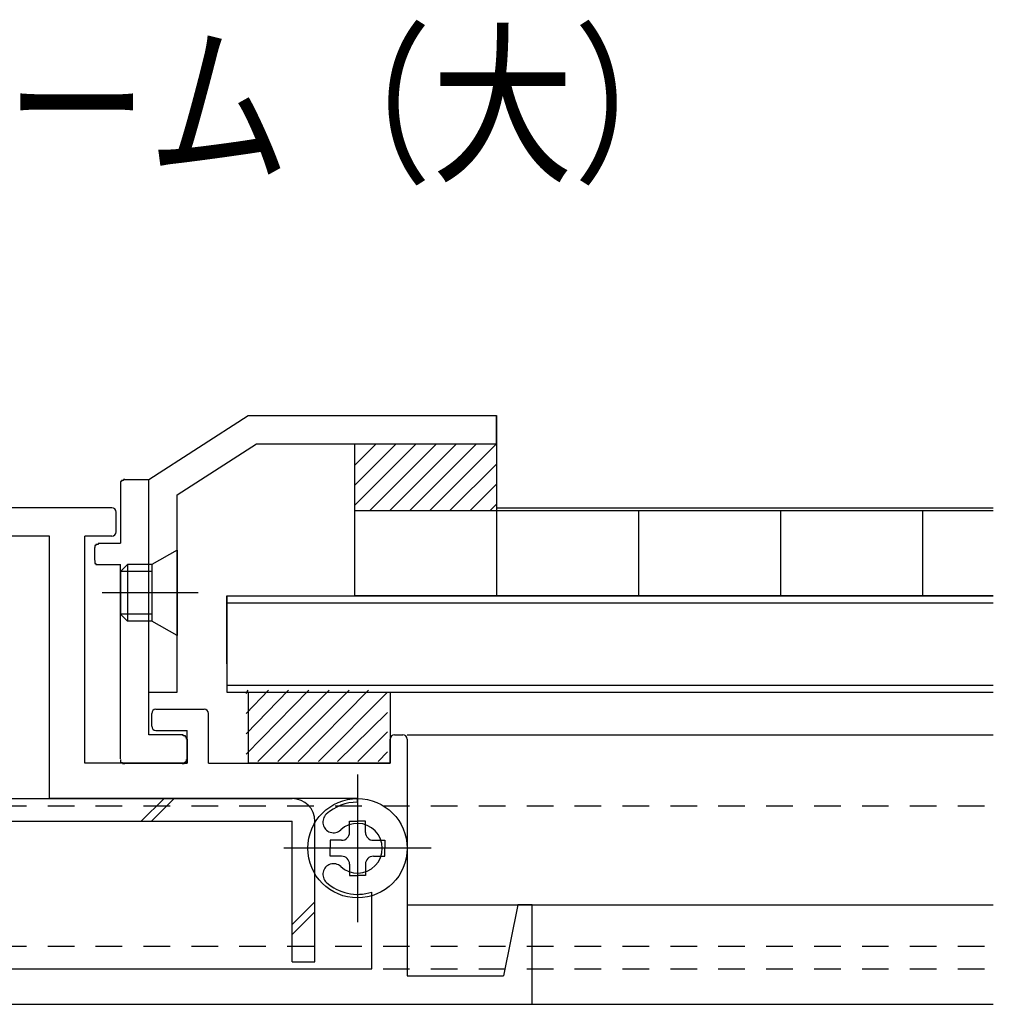
# Model space of a CAD drawing. Extents: x -210 to 210, y -148 to 148.
# Drawn here: x -4 to 19, y -100 to -77 of the extents above; entities that cross this region are included whole.
import ezdxf
from ezdxf.enums import TextEntityAlignment as Align

# ---------------------------------------------------------------- set-up
doc = ezdxf.new("R2010")
doc.units = 0
doc.header["$LTSCALE"] = 10
doc.linetypes.add('DASHDOT', pattern=[0.5375, 0.375, -0.05, 0.0625, -0.05])
doc.linetypes.add('DOT', pattern=[0.1125, 0.0625, -0.05])
for name, color, linetype in [('St', 127, 'CONTINUOUS'), ('ガラス', 48, 'CONTINUOUS'), ('ゴム等', 63, 'CONTINUOUS'), ('ボルト／ビス', 64, 'CONTINUOUS'), ('別途部材', 96, 'CONTINUOUS'), ('型材断面', 47, 'CONTINUOUS'), ('文字', 79, 'CONTINUOUS'), ('曲げ物', 111, 'CONTINUOUS'), ('補助線', 16, 'DOT')]:
    doc.layers.add(name, color=color, linetype=linetype)
doc.styles.add('TextStyle03', font='MONOTXT', dxfattribs={"height": 1, "bigfont": 'BIGFONT'})

# ---------------------------------------------------------------- blocks, each defined once
blk = doc.blocks.new('*GRP_0146')
at = {"layer": '型材断面', "color": 47, "linetype": 'CONTINUOUS'}
for p, q in [((-7.065555, -88.33829), (-4.432222, -88.33829)), ((-1.79889, -88.33829), (-4.432222, -88.33829)), ((-7.165555, -88.904955), (-7.165555, -88.43829)), ((-1.69889, -88.904955), (-1.69889, -88.43829)), ((-7.065555, -89.004955), (-6.432222, -89.004955)), ((-6.432222, -94.33829), (-6.432222, -89.004955)), ((-5.59889, -89.004955), (-4.432222, -89.004955)), ((-3.265555, -89.004955), (-4.432222, -89.004955)), ((-2.432222, -94.33829), (-2.432222, -89.004955)), ((-1.79889, -89.004955), (-2.432222, -89.004955)), ((-9.332222, -94.33829), (-9.332222, -93.171623)), ((-8.09889, -93.071623), (-9.232222, -93.071623)), ((-7.99889, -93.471623), (-7.99889, -93.171623)), ((-0.865555, -93.471623), (-0.865555, -93.171623)), ((-0.765555, -93.071623), (0.367778, -93.071623)), ((0.467778, -94.33829), (0.467778, -93.171623)), ((-13.69889, -93.671623), (-13.89889, -93.671623)), ((-8.832222, -94.33829), (-8.832222, -93.571623)), ((-8.09889, -93.571623), (-8.832222, -93.571623)), ((-0.765555, -93.571623), (-0.032222, -93.571623)), ((-0.032222, -94.33829), (-0.032222, -93.571623)), ((4.834445, -93.671623), (5.034445, -93.671623)), ((-13.99889, -93.771623), (-13.99889, -99.338288)), ((-13.59889, -94.33829), (-13.59889, -93.771623)), ((4.734445, -94.33829), (4.734445, -93.771623)), ((5.134445, -93.771623), (5.134445, -99.338288)), ((-9.332222, -94.33829), (-13.59889, -94.33829)), ((-8.832222, -94.33829), (-6.432222, -94.33829)), ((-0.032222, -94.33829), (-2.432222, -94.33829)), ((0.467778, -94.33829), (4.734445, -94.33829)), ((-12.832225, -95.421623), (-12.832225, -97.42162)), ((3.96778, -95.421623), (3.96778, -97.42162)), ((-13.748892, -96.338288), (-11.91556, -96.338288)), ((4.884447, -96.338288), (3.051115, -96.338288)), ((-4.432222, -100.004955), (-16.932222, -100.004955)), ((-4.432222, -100.004955), (8.067778, -100.004955))]:
    blk.add_line(p, q, dxfattribs=at)
at = {"layer": '型材断面', "linetype": 'CONTINUOUS'}
for p, q in [((-5.59889, -95.171623), (-5.59889, -89.004955)), ((-3.265555, -95.171623), (-3.265555, -89.004955)), ((-12.832225, -95.254955), (-12.832225, -95.171623)), ((-12.832225, -95.171623), (-5.59889, -95.171623)), ((3.96778, -95.171623), (-3.265555, -95.171623)), ((3.96778, -95.254955), (3.96778, -95.171623)), ((-13.165557, -99.171623), (-13.165557, -97.369065)), ((4.301113, -99.171623), (4.301113, -97.369065)), ((-16.932222, -100.004955), (-16.932222, -97.67162)), ((-16.932222, -97.67162), (-16.59889, -97.67162)), ((-16.59889, -97.67162), (-16.265555, -99.338288)), ((7.734445, -97.67162), (7.40111, -99.338288)), ((8.067778, -97.67162), (7.734445, -97.67162)), ((8.067778, -100.004955), (8.067778, -97.67162)), ((-4.432222, -99.171623), (-13.165557, -99.171623)), ((-4.432222, -99.171623), (4.301113, -99.171623)), ((-13.99889, -99.338288), (-16.265555, -99.338288)), ((5.134445, -99.338288), (7.40111, -99.338288))]:
    blk.add_line(p, q, dxfattribs=at)
at = {"layer": '型材断面', "color": 47, "linetype": 'CONTINUOUS'}
for centre, radius, start, end in [((-7.065557, -88.438282), 0.1, 90, 180), ((-1.798891, -88.438282), 0.1, 0, 90), ((-7.065557, -88.904949), 0.1, 180, 270), ((-1.798891, -88.904949), 0.1, 270, 360), ((-9.232224, -93.171615), 0.1, 90, 180), ((-8.098891, -93.171615), 0.1, 0, 90), ((-0.765558, -93.171615), 0.1, 90, 180), ((0.367776, -93.171615), 0.1, 0, 90), ((-13.898891, -93.771615), 0.1, 90, 180), ((-13.698891, -93.771615), 0.1, 0, 90), ((-8.098891, -93.471615), 0.1, 270, 360), ((-0.765558, -93.471615), 0.1, 180, 270), ((4.834442, -93.771615), 0.1, 90, 180), ((5.034442, -93.771615), 0.1, 0, 90), ((-12.832224, -96.338282), 1.083333, 47.457611, 90.000044), ((3.967776, -96.338282), 1.083333, 89.999956, 132.542389), ((-12.268778, -95.724301), 0.25, 227.457576, 407.457618), ((3.40433, -95.724301), 0.25, 132.542382, 312.542424), ((-12.832224, -96.338282), 0.583333, 47.457615, 312.542407), ((3.967776, -96.338282), 0.583333, 227.457593, 492.542385), ((-12.268778, -96.952263), 0.25, 312.542364, 492.542397), ((3.40433, -96.952263), 0.25, 47.457603, 227.457636), ((-12.832224, -96.338282), 1.083333, 252.079718, 312.542389), ((3.967776, -96.338282), 1.083333, 227.457611, 287.920282)]:
    blk.add_arc(centre, radius, start, end, dxfattribs=at)
blk = doc.blocks.new('*HAT_0005')
at = {"layer": 'ゴム等'}
for p, q in [((1.35, -94.125), (2.825, -92.625)), ((1.35, -93.65), (2.35, -92.625)), ((1.35, -93.175), (1.875, -92.625)), ((1.35, -92.7), (1.4, -92.625)), ((1.625, -94.3), (3.3, -92.625)), ((2.1, -94.3), (3.775, -92.625)), ((2.575, -94.3), (4.225, -92.625)), ((3.05, -94.3), (4.675, -92.675)), ((3.5, -94.3), (4.675, -93.15)), ((3.975, -94.3), (4.675, -93.6)), ((4.45, -94.3), (4.675, -94.075))]:
    blk.add_line(p, q, dxfattribs=at)
blk = doc.blocks.new('*GRP_0147')
at = {"layer": 'ゴム等', "linetype": 'CONTINUOUS'}
for p, q in [((1.401113, -92.671625), (4.734445, -92.671625)), ((1.401113, -92.671625), (1.401113, -94.338292)), ((4.734445, -92.671625), (4.734445, -94.338292)), ((4.734445, -94.338292), (1.401113, -94.338292))]:
    blk.add_line(p, q, dxfattribs=at)
at = {"layer": 'ゴム等'}
blk.add_blockref('*HAT_0005', (0, 0), dxfattribs=at)
blk = doc.blocks.new('*GRP_0155')
at = {"layer": '補助線', "color": 64, "linetype": 'BYBLOCK'}
for p, q in [((3.96778, -94.604955), (3.96778, -98.07162)), ((5.701113, -96.338288), (2.234447, -96.338288))]:
    blk.add_line(p, q, dxfattribs=at)
blk = doc.blocks.new('*GRP_0150')
at = {"layer": 'ボルト／ビス', "color": 64, "linetype": 'CONTINUOUS'}
for p, q in [((3.781113, -95.964955), (3.781113, -95.699183)), ((3.781113, -95.699183), (3.96778, -95.699183)), ((4.154448, -95.699183), (3.96778, -95.699183)), ((4.154448, -95.964955), (4.154448, -95.699183)), ((3.594448, -96.15162), (3.328675, -96.15162)), ((3.328675, -96.15162), (3.328675, -96.338288)), ((4.341113, -96.15162), (4.606885, -96.15162)), ((4.606885, -96.15162), (4.606885, -96.338288)), ((3.328675, -96.524955), (3.328675, -96.338288)), ((4.606885, -96.524955), (4.606885, -96.338288)), ((3.594448, -96.524955), (3.328675, -96.524955)), ((4.341113, -96.524955), (4.606885, -96.524955)), ((3.781113, -96.71162), (3.781113, -96.977393)), ((4.154448, -96.71162), (4.154448, -96.977393)), ((3.781113, -96.977393), (3.96778, -96.977393)), ((4.154448, -96.977393), (3.96778, -96.977393))]:
    blk.add_line(p, q, dxfattribs=at)
blk.add_circle((3.96778, -96.338288), 1.166668, dxfattribs=at)
for centre, start, end in [((3.594445, -95.964951), 270, 360), ((4.341112, -95.964951), 180, 270), ((3.594445, -96.711618), 0, 90), ((4.341112, -96.711618), 90, 180)]:
    blk.add_arc(centre, 0.186667, start, end, dxfattribs=at)
at = {"layer": '補助線', "color": 64, "linetype": 'CONTINUOUS'}
blk.add_blockref('*GRP_0155', (0, 0), dxfattribs=at)
blk = doc.blocks.new('*GRP_0165')
at = {"layer": 'ゴム等', "linetype": 'CONTINUOUS'}
for p, q in [((3.901105, -86.839385), (3.901105, -88.405225)), ((3.901105, -86.839385), (7.234412, -86.839385)), ((7.234412, -86.839385), (7.234412, -88.405225)), ((3.901105, -88.405225), (7.234412, -88.405225))]:
    blk.add_line(p, q, dxfattribs=at)
blk = doc.blocks.new('*GRP_0160')
at = {"layer": 'ゴム等', "linetype": 'CONTINUOUS'}
for p, q in [((3.901105, -88.287025), (5.348785, -86.839385)), ((3.901105, -87.815637), (4.877385, -86.839385)), ((3.901105, -87.344253), (4.405985, -86.839385)), ((4.254333, -88.405225), (5.82022, -86.839385)), ((4.725733, -88.405225), (6.29162, -86.839385)), ((5.19714, -88.405225), (6.76302, -86.839385)), ((7.234412, -86.839385), (5.66854, -88.405225)), ((6.13994, -88.405225), (7.234412, -87.310772)), ((6.611333, -88.405225), (7.234412, -87.782157)), ((7.082733, -88.405225), (7.234412, -88.253545))]:
    blk.add_line(p, q, dxfattribs=at)
blk.add_blockref('*GRP_0165', (0, 0), dxfattribs=at)
blk = doc.blocks.new('*GRP_0161')
at = {"layer": 'ボルト／ビス', "color": 64, "linetype": 'CONTINUOUS'}
for p, q in [((-0.265435, -89.338525), (-0.865427, -89.671845)), ((-0.265435, -89.338525), (-0.265435, -91.338465)), ((-1.43208, -89.671845), (-1.598755, -89.838512)), ((-1.43208, -89.671845), (-1.43208, -91.005158)), ((-0.865427, -89.671845), (-1.43208, -89.671845)), ((-0.865427, -89.671845), (-0.865427, -91.005158)), ((-1.598755, -89.838512), (-1.598755, -90.838485)), ((-0.865427, -89.838512), (-1.598755, -89.838512)), ((0.229065, -90.338497), (-2.031235, -90.338497)), ((-1.43208, -91.005158), (-1.598755, -90.838485)), ((-0.865427, -90.838485), (-1.598755, -90.838485)), ((-0.865427, -91.005158), (-1.43208, -91.005158)), ((-0.265435, -91.338465), (-0.865427, -91.005158))]:
    blk.add_line(p, q, dxfattribs=at)
at = {"layer": 'ボルト／ビス', "linetype": 'CONTINUOUS'}
blk.add_line((-1.598755, -89.838512), (-1.598755, -90.838485), dxfattribs=at)
blk = doc.blocks.new('*GRP_0162')
at = {"layer": '曲げ物', "linetype": 'CONTINUOUS'}
for p, q in [((-0.9321, -87.672772), (1.399993, -86.172725)), ((1.399993, -86.172725), (7.234412, -86.172725)), ((7.234412, -86.172725), (7.234412, -86.839385)), ((7.234412, -86.839385), (7.234412, -86.172732)), ((-0.265435, -88.036605), (1.595885, -86.839377)), ((1.595885, -86.839377), (7.234412, -86.839377)), ((-0.9321, -92.671752), (-0.9321, -87.672772)), ((-0.265435, -92.671752), (-0.265435, -88.036605)), ((-0.9321, -92.671752), (-0.265435, -92.671752))]:
    blk.add_line(p, q, dxfattribs=at)
blk = doc.blocks.new('*GRP_0163')
at = {"layer": '型材断面', "color": 47, "linetype": 'CONTINUOUS'}
for p, q in [((-1.499, -87.673), (-0.932, -87.673)), ((-0.932, -93.672), (-0.932, -87.673)), ((-1.599, -87.773), (-1.599, -89.173)), ((-2.199, -89.572), (-2.199, -89.273)), ((-2.099, -89.173), (-1.599, -89.173)), ((-2.099, -89.672), (-1.599, -89.672)), ((-1.599, -94.238), (-1.599, -89.672)), ((-0.132, -93.672), (-0.932, -93.672)), ((-0.032, -93.772), (-0.032, -94.338)), ((-1.499, -94.338), (-0.032, -94.338))]:
    blk.add_line(p, q, dxfattribs=at)
for points in [[(-1.5, -87.675), (-1.5, -87.675), (-1.525, -87.675), (-1.525, -87.675), (-1.525, -87.675), (-1.525, -87.675), (-1.525, -87.675), (-1.525, -87.675), (-1.525, -87.675), (-1.525, -87.675), (-1.525, -87.675), (-1.525, -87.675), (-1.525, -87.675), (-1.525, -87.675), (-1.525, -87.675), (-1.525, -87.675), (-1.525, -87.675), (-1.525, -87.675), (-1.525, -87.675), (-1.525, -87.675), (-1.525, -87.675), (-1.525, -87.675), (-1.525, -87.675), (-1.525, -87.675), (-1.525, -87.675), (-1.525, -87.675), (-1.525, -87.675), (-1.525, -87.7), (-1.525, -87.7), (-1.525, -87.7), (-1.525, -87.7), (-1.525, -87.7), (-1.525, -87.7), (-1.525, -87.7), (-1.55, -87.7), (-1.55, -87.7), (-1.55, -87.7), (-1.55, -87.7), (-1.55, -87.7), (-1.55, -87.7), (-1.55, -87.7), (-1.55, -87.7), (-1.55, -87.7), (-1.55, -87.7), (-1.55, -87.7), (-1.55, -87.7), (-1.55, -87.7), (-1.55, -87.7), (-1.55, -87.7), (-1.55, -87.7), (-1.55, -87.7), (-1.55, -87.7), (-1.55, -87.7), (-1.55, -87.7), (-1.55, -87.7), (-1.55, -87.7), (-1.55, -87.7), (-1.55, -87.7), (-1.55, -87.7), (-1.55, -87.7), (-1.55, -87.7), (-1.55, -87.7), (-1.55, -87.7), (-1.55, -87.7), (-1.55, -87.7), (-1.55, -87.7), (-1.55, -87.7), (-1.55, -87.7), (-1.55, -87.7), (-1.575, -87.7), (-1.575, -87.7), (-1.575, -87.7), (-1.575, -87.7), (-1.575, -87.7), (-1.575, -87.7), (-1.575, -87.7), (-1.575, -87.7), (-1.575, -87.7), (-1.575, -87.7), (-1.575, -87.7), (-1.575, -87.7), (-1.575, -87.7), (-1.575, -87.7), (-1.575, -87.7), (-1.575, -87.7), (-1.575, -87.7), (-1.575, -87.7), (-1.575, -87.7), (-1.575, -87.7), (-1.575, -87.7), (-1.575, -87.7), (-1.575, -87.7), (-1.575, -87.7), (-1.575, -87.7), (-1.575, -87.7), (-1.575, -87.7), (-1.575, -87.725), (-1.575, -87.725), (-1.575, -87.725), (-1.575, -87.725), (-1.575, -87.725), (-1.575, -87.725), (-1.575, -87.725), (-1.575, -87.725), (-1.575, -87.725), (-1.575, -87.725), (-1.575, -87.725), (-1.575, -87.725), (-1.575, -87.725), (-1.575, -87.725), (-1.575, -87.725), (-1.6, -87.725), (-1.6, -87.725), (-1.6, -87.725), (-1.6, -87.725), (-1.6, -87.725), (-1.6, -87.725), (-1.6, -87.725), (-1.6, -87.725), (-1.6, -87.725), (-1.6, -87.725), (-1.6, -87.725), (-1.6, -87.725), (-1.6, -87.725), (-1.6, -87.725), (-1.6, -87.725), (-1.6, -87.725), (-1.6, -87.725), (-1.6, -87.725), (-1.6, -87.725), (-1.6, -87.725), (-1.6, -87.725), (-1.6, -87.725), (-1.6, -87.725), (-1.6, -87.725), (-1.6, -87.725), (-1.6, -87.75), (-1.6, -87.75), (-1.6, -87.75), (-1.6, -87.75), (-1.6, -87.75), (-1.6, -87.75), (-1.6, -87.75), (-1.6, -87.75), (-1.6, -87.75), (-1.6, -87.75), (-1.6, -87.75), (-1.6, -87.75), (-1.6, -87.75), (-1.6, -87.75), (-1.6, -87.75), (-1.6, -87.75), (-1.6, -87.75), (-1.6, -87.75), (-1.6, -87.75), (-1.6, -87.75), (-1.6, -87.75), (-1.6, -87.75), (-1.6, -87.75), (-1.6, -87.75), (-1.6, -87.75), (-1.6, -87.75), (-1.6, -87.75), (-1.6, -87.75), (-1.6, -87.75), (-1.6, -87.75), (-1.6, -87.75), (-1.6, -87.75), (-1.6, -87.75), (-1.6, -87.75), (-1.6, -87.775), (-1.6, -87.775), (-1.6, -87.775), (-1.6, -87.775), (-1.6, -87.775), (-1.6, -87.775), (-1.6, -87.775), (-1.6, -87.775), (-1.6, -87.775), (-1.6, -87.775), (-1.6, -87.775), (-1.6, -87.775), (-1.6, -87.775), (-1.6, -87.775), (-1.6, -87.775), (-1.6, -87.775), (-1.6, -87.775), (-1.6, -87.775), (-1.6, -87.775), (-1.6, -87.775), (-1.6, -87.775), (-1.6, -87.775), (-1.6, -87.775), (-1.6, -87.775), (-1.6, -87.775), (-1.6, -87.775), (-1.6, -87.775), (-1.6, -87.775), (-1.6, -87.775), (-1.6, -87.775)], [(-2.1, -89.175), (-2.1, -89.175), (-2.125, -89.175), (-2.125, -89.175), (-2.125, -89.175), (-2.125, -89.175), (-2.125, -89.175), (-2.125, -89.175), (-2.125, -89.175), (-2.125, -89.175), (-2.125, -89.175), (-2.125, -89.175), (-2.125, -89.175), (-2.125, -89.175), (-2.125, -89.175), (-2.125, -89.175), (-2.125, -89.175), (-2.125, -89.175), (-2.125, -89.175), (-2.125, -89.175), (-2.125, -89.175), (-2.125, -89.175), (-2.125, -89.175), (-2.125, -89.175), (-2.125, -89.175), (-2.125, -89.175), (-2.125, -89.175), (-2.125, -89.175), (-2.125, -89.175), (-2.125, -89.2), (-2.125, -89.2), (-2.125, -89.2), (-2.125, -89.2), (-2.125, -89.2), (-2.15, -89.2), (-2.15, -89.2), (-2.15, -89.2), (-2.15, -89.2), (-2.15, -89.2), (-2.15, -89.2), (-2.15, -89.2), (-2.15, -89.2), (-2.15, -89.2), (-2.15, -89.2), (-2.15, -89.2), (-2.15, -89.2), (-2.15, -89.2), (-2.15, -89.2), (-2.15, -89.2), (-2.15, -89.2), (-2.15, -89.2), (-2.15, -89.2), (-2.15, -89.2), (-2.15, -89.2), (-2.15, -89.2), (-2.15, -89.2), (-2.15, -89.2), (-2.15, -89.2), (-2.15, -89.2), (-2.15, -89.2), (-2.15, -89.2), (-2.15, -89.2), (-2.15, -89.2), (-2.15, -89.2), (-2.15, -89.2), (-2.15, -89.2), (-2.15, -89.2), (-2.15, -89.2), (-2.15, -89.2), (-2.175, -89.2), (-2.175, -89.2), (-2.175, -89.2), (-2.175, -89.2), (-2.175, -89.2), (-2.175, -89.2), (-2.175, -89.2), (-2.175, -89.2), (-2.175, -89.2), (-2.175, -89.2), (-2.175, -89.2), (-2.175, -89.2), (-2.175, -89.2), (-2.175, -89.2), (-2.175, -89.2), (-2.175, -89.2), (-2.175, -89.2), (-2.175, -89.2), (-2.175, -89.2), (-2.175, -89.2), (-2.175, -89.2), (-2.175, -89.2), (-2.175, -89.2), (-2.175, -89.2), (-2.175, -89.2), (-2.175, -89.2), (-2.175, -89.2), (-2.175, -89.2), (-2.175, -89.225), (-2.175, -89.225), (-2.175, -89.225), (-2.175, -89.225), (-2.175, -89.225), (-2.175, -89.225), (-2.175, -89.225), (-2.175, -89.225), (-2.175, -89.225), (-2.175, -89.225), (-2.175, -89.225), (-2.175, -89.225), (-2.175, -89.225), (-2.175, -89.225), (-2.2, -89.225), (-2.2, -89.225), (-2.2, -89.225), (-2.2, -89.225), (-2.2, -89.225), (-2.2, -89.225), (-2.2, -89.225), (-2.2, -89.225), (-2.2, -89.225), (-2.2, -89.225), (-2.2, -89.225), (-2.2, -89.225), (-2.2, -89.225), (-2.2, -89.225), (-2.2, -89.225), (-2.2, -89.225), (-2.2, -89.225), (-2.2, -89.225), (-2.2, -89.225), (-2.2, -89.225), (-2.2, -89.225), (-2.2, -89.225), (-2.2, -89.225), (-2.2, -89.225), (-2.2, -89.225), (-2.2, -89.225), (-2.2, -89.25), (-2.2, -89.25), (-2.2, -89.25), (-2.2, -89.25), (-2.2, -89.25), (-2.2, -89.25), (-2.2, -89.25), (-2.2, -89.25), (-2.2, -89.25), (-2.2, -89.25), (-2.2, -89.25), (-2.2, -89.25), (-2.2, -89.25), (-2.2, -89.25), (-2.2, -89.25), (-2.2, -89.25), (-2.2, -89.25), (-2.2, -89.25), (-2.2, -89.25), (-2.2, -89.25), (-2.2, -89.25), (-2.2, -89.25), (-2.2, -89.25), (-2.2, -89.25), (-2.2, -89.25), (-2.2, -89.25), (-2.2, -89.25), (-2.2, -89.25), (-2.2, -89.25), (-2.2, -89.25), (-2.2, -89.25), (-2.2, -89.25), (-2.2, -89.25), (-2.2, -89.25), (-2.2, -89.275), (-2.2, -89.275), (-2.2, -89.275), (-2.2, -89.275), (-2.2, -89.275), (-2.2, -89.275), (-2.2, -89.275), (-2.2, -89.275), (-2.2, -89.275), (-2.2, -89.275), (-2.2, -89.275), (-2.2, -89.275), (-2.2, -89.275), (-2.2, -89.275), (-2.2, -89.275), (-2.2, -89.275), (-2.2, -89.275), (-2.2, -89.275), (-2.2, -89.275), (-2.2, -89.275), (-2.2, -89.275), (-2.2, -89.275), (-2.2, -89.275), (-2.2, -89.275), (-2.2, -89.275), (-2.2, -89.275), (-2.2, -89.275), (-2.2, -89.275), (-2.2, -89.275)], [(-2.2, -89.575), (-2.2, -89.575), (-2.2, -89.575), (-2.2, -89.575), (-2.2, -89.6), (-2.2, -89.6), (-2.2, -89.6), (-2.2, -89.6), (-2.2, -89.6), (-2.2, -89.6), (-2.2, -89.6), (-2.2, -89.6), (-2.2, -89.6), (-2.2, -89.6), (-2.2, -89.6), (-2.2, -89.6), (-2.2, -89.6), (-2.2, -89.6), (-2.2, -89.6), (-2.2, -89.6), (-2.2, -89.6), (-2.2, -89.6), (-2.2, -89.6), (-2.2, -89.6), (-2.2, -89.6), (-2.2, -89.6), (-2.2, -89.6), (-2.2, -89.6), (-2.2, -89.6), (-2.2, -89.6), (-2.2, -89.6), (-2.2, -89.6), (-2.2, -89.6), (-2.2, -89.6), (-2.2, -89.6), (-2.2, -89.6), (-2.2, -89.625), (-2.2, -89.625), (-2.2, -89.625), (-2.2, -89.625), (-2.2, -89.625), (-2.2, -89.625), (-2.2, -89.625), (-2.2, -89.625), (-2.2, -89.625), (-2.2, -89.625), (-2.2, -89.625), (-2.2, -89.625), (-2.2, -89.625), (-2.2, -89.625), (-2.2, -89.625), (-2.2, -89.625), (-2.2, -89.625), (-2.2, -89.625), (-2.2, -89.625), (-2.2, -89.625), (-2.2, -89.625), (-2.2, -89.625), (-2.2, -89.625), (-2.2, -89.625), (-2.2, -89.625), (-2.2, -89.625), (-2.2, -89.625), (-2.2, -89.625), (-2.2, -89.625), (-2.2, -89.625), (-2.2, -89.625), (-2.2, -89.625), (-2.2, -89.625), (-2.2, -89.625), (-2.2, -89.625), (-2.2, -89.65), (-2.2, -89.65), (-2.2, -89.65), (-2.2, -89.65), (-2.2, -89.65), (-2.2, -89.65), (-2.2, -89.65), (-2.2, -89.65), (-2.2, -89.65), (-2.2, -89.65), (-2.2, -89.65), (-2.2, -89.65), (-2.2, -89.65), (-2.2, -89.65), (-2.2, -89.65), (-2.2, -89.65), (-2.2, -89.65), (-2.2, -89.65), (-2.175, -89.65), (-2.175, -89.65), (-2.175, -89.65), (-2.175, -89.65), (-2.175, -89.65), (-2.175, -89.65), (-2.175, -89.65), (-2.175, -89.65), (-2.175, -89.65), (-2.175, -89.65), (-2.175, -89.65), (-2.175, -89.65), (-2.175, -89.65), (-2.175, -89.65), (-2.175, -89.65), (-2.175, -89.65), (-2.175, -89.65), (-2.175, -89.65), (-2.175, -89.65), (-2.175, -89.65), (-2.175, -89.65), (-2.175, -89.65), (-2.175, -89.65), (-2.175, -89.65), (-2.175, -89.675), (-2.175, -89.675), (-2.175, -89.675), (-2.175, -89.675), (-2.175, -89.675), (-2.175, -89.675), (-2.175, -89.675), (-2.175, -89.675), (-2.175, -89.675), (-2.175, -89.675), (-2.175, -89.675), (-2.175, -89.675), (-2.175, -89.675), (-2.175, -89.675), (-2.175, -89.675), (-2.175, -89.675), (-2.175, -89.675), (-2.175, -89.675), (-2.15, -89.675), (-2.15, -89.675), (-2.15, -89.675), (-2.15, -89.675), (-2.15, -89.675), (-2.15, -89.675), (-2.15, -89.675), (-2.15, -89.675), (-2.15, -89.675), (-2.15, -89.675), (-2.15, -89.675), (-2.15, -89.675), (-2.15, -89.675), (-2.15, -89.675), (-2.15, -89.675), (-2.15, -89.675), (-2.15, -89.675), (-2.15, -89.675), (-2.15, -89.675), (-2.15, -89.675), (-2.15, -89.675), (-2.15, -89.675), (-2.15, -89.675), (-2.15, -89.675), (-2.15, -89.675), (-2.15, -89.675), (-2.15, -89.675), (-2.15, -89.675), (-2.15, -89.675), (-2.15, -89.675), (-2.15, -89.675), (-2.15, -89.675), (-2.15, -89.675), (-2.15, -89.675), (-2.15, -89.675), (-2.125, -89.675), (-2.125, -89.675), (-2.125, -89.675), (-2.125, -89.675), (-2.125, -89.675), (-2.125, -89.675), (-2.125, -89.675), (-2.125, -89.675), (-2.125, -89.675), (-2.125, -89.675), (-2.125, -89.675), (-2.125, -89.675), (-2.125, -89.675), (-2.125, -89.675), (-2.125, -89.675), (-2.125, -89.675), (-2.125, -89.675), (-2.125, -89.675), (-2.125, -89.675), (-2.125, -89.675), (-2.125, -89.675), (-2.125, -89.675), (-2.125, -89.675), (-2.125, -89.675), (-2.125, -89.675), (-2.125, -89.675), (-2.125, -89.675), (-2.125, -89.675), (-2.125, -89.675), (-2.125, -89.675), (-2.125, -89.675), (-2.125, -89.675), (-2.1, -89.675), (-2.1, -89.675)], [(-0.05, -93.775), (-0.05, -93.775), (-0.05, -93.775), (-0.05, -93.775), (-0.05, -93.775), (-0.05, -93.775), (-0.05, -93.775), (-0.05, -93.775), (-0.05, -93.775), (-0.05, -93.775), (-0.05, -93.775), (-0.05, -93.775), (-0.05, -93.775), (-0.05, -93.775), (-0.05, -93.775), (-0.05, -93.775), (-0.05, -93.775), (-0.05, -93.775), (-0.05, -93.775), (-0.05, -93.775), (-0.05, -93.775), (-0.05, -93.775), (-0.05, -93.775), (-0.05, -93.775), (-0.05, -93.775), (-0.05, -93.775), (-0.05, -93.775), (-0.05, -93.775), (-0.05, -93.75), (-0.05, -93.75), (-0.05, -93.75), (-0.05, -93.75), (-0.05, -93.75), (-0.05, -93.75), (-0.05, -93.75), (-0.05, -93.75), (-0.05, -93.75), (-0.05, -93.75), (-0.05, -93.75), (-0.05, -93.75), (-0.05, -93.75), (-0.05, -93.75), (-0.05, -93.75), (-0.05, -93.75), (-0.05, -93.75), (-0.05, -93.75), (-0.05, -93.75), (-0.05, -93.75), (-0.05, -93.75), (-0.05, -93.75), (-0.05, -93.75), (-0.05, -93.75), (-0.05, -93.75), (-0.05, -93.75), (-0.05, -93.75), (-0.05, -93.75), (-0.05, -93.75), (-0.05, -93.75), (-0.05, -93.75), (-0.05, -93.75), (-0.05, -93.75), (-0.05, -93.75), (-0.05, -93.725), (-0.05, -93.725), (-0.05, -93.725), (-0.05, -93.725), (-0.05, -93.725), (-0.05, -93.725), (-0.05, -93.725), (-0.05, -93.725), (-0.05, -93.725), (-0.05, -93.725), (-0.05, -93.725), (-0.05, -93.725), (-0.05, -93.725), (-0.05, -93.725), (-0.05, -93.725), (-0.075, -93.725), (-0.075, -93.725), (-0.075, -93.725), (-0.075, -93.725), (-0.075, -93.725), (-0.075, -93.725), (-0.075, -93.725), (-0.075, -93.725), (-0.075, -93.725), (-0.075, -93.725), (-0.075, -93.725), (-0.075, -93.725), (-0.075, -93.725), (-0.075, -93.725), (-0.075, -93.725), (-0.075, -93.725), (-0.075, -93.725), (-0.075, -93.725), (-0.075, -93.725), (-0.075, -93.725), (-0.075, -93.725), (-0.075, -93.725), (-0.075, -93.725), (-0.075, -93.725), (-0.075, -93.725), (-0.075, -93.7), (-0.075, -93.7), (-0.075, -93.7), (-0.075, -93.7), (-0.075, -93.7), (-0.075, -93.7), (-0.075, -93.7), (-0.075, -93.7), (-0.075, -93.7), (-0.075, -93.7), (-0.075, -93.7), (-0.075, -93.7), (-0.075, -93.7), (-0.075, -93.7), (-0.075, -93.7), (-0.075, -93.7), (-0.075, -93.7), (-0.075, -93.7), (-0.075, -93.7), (-0.075, -93.7), (-0.1, -93.7), (-0.1, -93.7), (-0.1, -93.7), (-0.1, -93.7), (-0.1, -93.7), (-0.1, -93.7), (-0.1, -93.7), (-0.1, -93.7), (-0.1, -93.7), (-0.1, -93.7), (-0.1, -93.7), (-0.1, -93.7), (-0.1, -93.7), (-0.1, -93.7), (-0.1, -93.7), (-0.1, -93.7), (-0.1, -93.7), (-0.1, -93.7), (-0.1, -93.7), (-0.1, -93.7), (-0.1, -93.7), (-0.1, -93.7), (-0.1, -93.7), (-0.1, -93.7), (-0.1, -93.7), (-0.1, -93.7), (-0.1, -93.7), (-0.1, -93.7), (-0.1, -93.7), (-0.1, -93.7), (-0.1, -93.7), (-0.1, -93.7), (-0.1, -93.7), (-0.1, -93.7), (-0.1, -93.7), (-0.1, -93.7), (-0.125, -93.7), (-0.125, -93.7), (-0.125, -93.7), (-0.125, -93.7), (-0.125, -93.7), (-0.125, -93.7), (-0.125, -93.7), (-0.125, -93.7), (-0.125, -93.7), (-0.125, -93.675), (-0.125, -93.675), (-0.125, -93.675), (-0.125, -93.675), (-0.125, -93.675), (-0.125, -93.675), (-0.125, -93.675), (-0.125, -93.675), (-0.125, -93.675), (-0.125, -93.675), (-0.125, -93.675), (-0.125, -93.675), (-0.125, -93.675), (-0.125, -93.675), (-0.125, -93.675), (-0.125, -93.675), (-0.125, -93.675), (-0.125, -93.675), (-0.125, -93.675), (-0.125, -93.675), (-0.125, -93.675), (-0.125, -93.675), (-0.125, -93.675), (-0.15, -93.675), (-0.15, -93.675), (-0.15, -93.675), (-0.15, -93.675), (-0.15, -93.675), (-0.15, -93.675), (-0.15, -93.675), (-0.15, -93.675), (-0.15, -93.675), (-0.15, -93.675)], [(-1.6, -94.25), (-1.6, -94.25), (-1.6, -94.25), (-1.6, -94.25), (-1.6, -94.25), (-1.6, -94.25), (-1.6, -94.25), (-1.6, -94.25), (-1.6, -94.25), (-1.6, -94.25), (-1.6, -94.25), (-1.6, -94.25), (-1.6, -94.25), (-1.6, -94.25), (-1.6, -94.25), (-1.6, -94.275), (-1.6, -94.275), (-1.6, -94.275), (-1.6, -94.275), (-1.6, -94.275), (-1.6, -94.275), (-1.6, -94.275), (-1.6, -94.275), (-1.6, -94.275), (-1.6, -94.275), (-1.6, -94.275), (-1.6, -94.275), (-1.6, -94.275), (-1.6, -94.275), (-1.6, -94.275), (-1.6, -94.275), (-1.6, -94.275), (-1.6, -94.275), (-1.6, -94.275), (-1.6, -94.275), (-1.6, -94.275), (-1.6, -94.275), (-1.6, -94.275), (-1.6, -94.275), (-1.6, -94.275), (-1.6, -94.275), (-1.6, -94.275), (-1.6, -94.275), (-1.6, -94.275), (-1.6, -94.275), (-1.6, -94.275), (-1.6, -94.275), (-1.6, -94.275), (-1.6, -94.3), (-1.6, -94.3), (-1.6, -94.3), (-1.6, -94.3), (-1.6, -94.3), (-1.6, -94.3), (-1.6, -94.3), (-1.6, -94.3), (-1.6, -94.3), (-1.6, -94.3), (-1.6, -94.3), (-1.6, -94.3), (-1.6, -94.3), (-1.6, -94.3), (-1.6, -94.3), (-1.6, -94.3), (-1.6, -94.3), (-1.6, -94.3), (-1.6, -94.3), (-1.6, -94.3), (-1.6, -94.3), (-1.6, -94.3), (-1.6, -94.3), (-1.6, -94.3), (-1.6, -94.3), (-1.6, -94.3), (-1.6, -94.3), (-1.6, -94.3), (-1.6, -94.3), (-1.6, -94.3), (-1.6, -94.3), (-1.6, -94.3), (-1.6, -94.3), (-1.6, -94.3), (-1.6, -94.3), (-1.6, -94.3), (-1.6, -94.3), (-1.6, -94.325), (-1.6, -94.325), (-1.6, -94.325), (-1.6, -94.325), (-1.575, -94.325), (-1.575, -94.325), (-1.575, -94.325), (-1.575, -94.325), (-1.575, -94.325), (-1.575, -94.325), (-1.575, -94.325), (-1.575, -94.325), (-1.575, -94.325), (-1.575, -94.325), (-1.575, -94.325), (-1.575, -94.325), (-1.575, -94.325), (-1.575, -94.325), (-1.575, -94.325), (-1.575, -94.325), (-1.575, -94.325), (-1.575, -94.325), (-1.575, -94.325), (-1.575, -94.325), (-1.575, -94.325), (-1.575, -94.325), (-1.575, -94.325), (-1.575, -94.325), (-1.575, -94.325), (-1.575, -94.325), (-1.575, -94.325), (-1.575, -94.325), (-1.575, -94.325), (-1.575, -94.325), (-1.575, -94.325), (-1.575, -94.325), (-1.575, -94.325), (-1.575, -94.325), (-1.575, -94.325), (-1.575, -94.325), (-1.575, -94.325), (-1.575, -94.325), (-1.575, -94.325), (-1.575, -94.325), (-1.575, -94.325), (-1.575, -94.325), (-1.55, -94.325), (-1.55, -94.325), (-1.55, -94.35), (-1.55, -94.35), (-1.55, -94.35), (-1.55, -94.35), (-1.55, -94.35), (-1.55, -94.35), (-1.55, -94.35), (-1.55, -94.35), (-1.55, -94.35), (-1.55, -94.35), (-1.55, -94.35), (-1.55, -94.35), (-1.55, -94.35), (-1.55, -94.35), (-1.55, -94.35), (-1.55, -94.35), (-1.55, -94.35), (-1.55, -94.35), (-1.55, -94.35), (-1.55, -94.35), (-1.55, -94.35), (-1.55, -94.35), (-1.55, -94.35), (-1.55, -94.35), (-1.55, -94.35), (-1.55, -94.35), (-1.55, -94.35), (-1.55, -94.35), (-1.55, -94.35), (-1.55, -94.35), (-1.55, -94.35), (-1.55, -94.35), (-1.55, -94.35), (-1.525, -94.35), (-1.525, -94.35), (-1.525, -94.35), (-1.525, -94.35), (-1.525, -94.35), (-1.525, -94.35), (-1.525, -94.35), (-1.525, -94.35), (-1.525, -94.35), (-1.525, -94.35), (-1.525, -94.35), (-1.525, -94.35), (-1.525, -94.35), (-1.525, -94.35), (-1.525, -94.35), (-1.525, -94.35), (-1.525, -94.35), (-1.525, -94.35), (-1.525, -94.35), (-1.525, -94.35), (-1.525, -94.35), (-1.525, -94.35), (-1.525, -94.35), (-1.525, -94.35), (-1.525, -94.35), (-1.525, -94.35), (-1.525, -94.35), (-1.525, -94.35), (-1.525, -94.35), (-1.525, -94.35), (-1.525, -94.35), (-1.525, -94.35), (-1.5, -94.35), (-1.5, -94.35)], [(-0.15, -94.35), (-0.15, -94.35), (-0.15, -94.35), (-0.15, -94.35), (-0.15, -94.35), (-0.15, -94.35), (-0.15, -94.35), (-0.15, -94.35), (-0.15, -94.35), (-0.15, -94.35), (-0.125, -94.35), (-0.125, -94.35), (-0.125, -94.35), (-0.125, -94.35), (-0.125, -94.35), (-0.125, -94.35), (-0.125, -94.35), (-0.125, -94.35), (-0.125, -94.35), (-0.125, -94.35), (-0.125, -94.35), (-0.125, -94.35), (-0.125, -94.35), (-0.125, -94.35), (-0.125, -94.35), (-0.125, -94.35), (-0.125, -94.35), (-0.125, -94.35), (-0.125, -94.35), (-0.125, -94.35), (-0.125, -94.35), (-0.125, -94.35), (-0.125, -94.35), (-0.125, -94.35), (-0.125, -94.35), (-0.125, -94.35), (-0.125, -94.35), (-0.125, -94.35), (-0.125, -94.35), (-0.125, -94.35), (-0.125, -94.35), (-0.125, -94.35), (-0.1, -94.35), (-0.1, -94.35), (-0.1, -94.35), (-0.1, -94.35), (-0.1, -94.35), (-0.1, -94.35), (-0.1, -94.35), (-0.1, -94.35), (-0.1, -94.35), (-0.1, -94.35), (-0.1, -94.35), (-0.1, -94.35), (-0.1, -94.35), (-0.1, -94.35), (-0.1, -94.35), (-0.1, -94.35), (-0.1, -94.35), (-0.1, -94.35), (-0.1, -94.35), (-0.1, -94.35), (-0.1, -94.35), (-0.1, -94.35), (-0.1, -94.35), (-0.1, -94.35), (-0.1, -94.35), (-0.1, -94.325), (-0.1, -94.325), (-0.1, -94.325), (-0.1, -94.325), (-0.1, -94.325), (-0.1, -94.325), (-0.1, -94.325), (-0.1, -94.325), (-0.1, -94.325), (-0.1, -94.325), (-0.1, -94.325), (-0.075, -94.325), (-0.075, -94.325), (-0.075, -94.325), (-0.075, -94.325), (-0.075, -94.325), (-0.075, -94.325), (-0.075, -94.325), (-0.075, -94.325), (-0.075, -94.325), (-0.075, -94.325), (-0.075, -94.325), (-0.075, -94.325), (-0.075, -94.325), (-0.075, -94.325), (-0.075, -94.325), (-0.075, -94.325), (-0.075, -94.325), (-0.075, -94.325), (-0.075, -94.325), (-0.075, -94.325), (-0.075, -94.325), (-0.075, -94.325), (-0.075, -94.325), (-0.075, -94.325), (-0.075, -94.325), (-0.075, -94.325), (-0.075, -94.325), (-0.075, -94.325), (-0.075, -94.325), (-0.075, -94.325), (-0.075, -94.325), (-0.075, -94.325), (-0.075, -94.325), (-0.075, -94.325), (-0.075, -94.325), (-0.075, -94.325), (-0.075, -94.325), (-0.075, -94.3), (-0.075, -94.3), (-0.075, -94.3), (-0.075, -94.3), (-0.075, -94.3), (-0.075, -94.3), (-0.075, -94.3), (-0.075, -94.3), (-0.05, -94.3), (-0.05, -94.3), (-0.05, -94.3), (-0.05, -94.3), (-0.05, -94.3), (-0.05, -94.3), (-0.05, -94.3), (-0.05, -94.3), (-0.05, -94.3), (-0.05, -94.3), (-0.05, -94.3), (-0.05, -94.3), (-0.05, -94.3), (-0.05, -94.3), (-0.05, -94.3), (-0.05, -94.3), (-0.05, -94.3), (-0.05, -94.3), (-0.05, -94.3), (-0.05, -94.3), (-0.05, -94.3), (-0.05, -94.3), (-0.05, -94.3), (-0.05, -94.3), (-0.05, -94.3), (-0.05, -94.3), (-0.05, -94.3), (-0.05, -94.3), (-0.05, -94.3), (-0.05, -94.275), (-0.05, -94.275), (-0.05, -94.275), (-0.05, -94.275), (-0.05, -94.275), (-0.05, -94.275), (-0.05, -94.275), (-0.05, -94.275), (-0.05, -94.275), (-0.05, -94.275), (-0.05, -94.275), (-0.05, -94.275), (-0.05, -94.275), (-0.05, -94.275), (-0.05, -94.275), (-0.05, -94.275), (-0.05, -94.275), (-0.05, -94.275), (-0.05, -94.275), (-0.05, -94.275), (-0.05, -94.275), (-0.05, -94.275), (-0.05, -94.275), (-0.05, -94.275), (-0.05, -94.275), (-0.05, -94.275), (-0.05, -94.275), (-0.05, -94.275), (-0.05, -94.275), (-0.05, -94.275), (-0.05, -94.275), (-0.05, -94.275), (-0.05, -94.275), (-0.05, -94.25), (-0.05, -94.25), (-0.05, -94.25), (-0.05, -94.25), (-0.05, -94.25), (-0.05, -94.25), (-0.05, -94.25), (-0.05, -94.25), (-0.05, -94.25), (-0.05, -94.25), (-0.05, -94.25), (-0.05, -94.25), (-0.05, -94.25), (-0.05, -94.25), (-0.05, -94.25)]]:
    blk.add_lwpolyline(points, dxfattribs=at)
blk = doc.blocks.new('*GRP_0152')
at = {"layer": 'ゴム等', "linetype": 'CONTINUOUS'}
blk.add_blockref('*GRP_0160', (0, 0), dxfattribs=at)
at = {"layer": 'ボルト／ビス', "linetype": 'CONTINUOUS'}
blk.add_blockref('*GRP_0161', (0, 0), dxfattribs=at)
at = {"layer": '文字', "linetype": 'CONTINUOUS'}
blk.add_blockref('*GRP_0162', (0, 0), dxfattribs=at)
at = {"layer": '曲げ物', "linetype": 'CONTINUOUS'}
blk.add_blockref('*GRP_0163', (0, 0), dxfattribs=at)
blk = doc.blocks.new('*GRP_0153')
at = {"layer": 'St', "linetype": 'CONTINUOUS'}
for p, q in [((-4.432222, -95.171623), (-11.298888, -95.171623)), ((-9.404735, -95.704955), (-8.871403, -95.171623)), ((-9.169035, -95.704955), (-8.635703, -95.171623)), ((-4.432222, -95.171623), (2.434442, -95.171623)), ((-1.109303, -95.704955), (-0.57597, -95.171623)), ((-0.873603, -95.704955), (-0.34027, -95.171623)), ((-11.83222, -99.004955), (-11.83222, -95.704955)), ((-4.432222, -95.704955), (-11.298888, -95.704955)), ((-11.298888, -99.004955), (-11.298888, -95.704955)), ((-4.432222, -95.704955), (2.434442, -95.704955)), ((2.434442, -99.004955), (2.434442, -95.704955)), ((2.967775, -99.004955), (2.967775, -95.704955)), ((-11.83222, -98.13244), (-11.298888, -97.599107)), ((2.434442, -98.13244), (2.967775, -97.599107)), ((-11.83222, -98.36814), (-11.298888, -97.834807)), ((2.434442, -98.36814), (2.967775, -97.834807)), ((-11.83222, -99.004955), (-11.298888, -99.004955)), ((2.434442, -99.004955), (2.967775, -99.004955))]:
    blk.add_line(p, q, dxfattribs=at)
for centre, start, end in [((-11.298887, -95.704955), 90, 180), ((2.434439, -95.704955), 0, 90)]:
    blk.add_arc(centre, 0.533333, start, end, dxfattribs=at)

msp = doc.modelspace()

# ---------------------------------------------------------------- linework, layer by layer
at = {"layer": 'St', "linetype": 'DOT'}
for p, q in [((-4.432222, -95.33829), (18.901105, -95.33829)), ((-4.432222, -98.63829), (18.901105, -98.63829)), ((-4.432237, -99.171623), (18.901105, -99.171623))]:
    msp.add_line(p, q, dxfattribs=at)
at = {"layer": 'ガラス', "linetype": 'CONTINUOUS'}
for p, q in [((0.902232, -90.40496), (0.902232, -92.671627)), ((0.902232, -92.004958), (0.902232, -90.40496)), ((0.902232, -90.40496), (18.901105, -90.40496)), ((0.902232, -90.571625), (18.901105, -90.571625)), ((0.902232, -92.50496), (18.901105, -92.50496)), ((0.902232, -92.671625), (18.901105, -92.671625))]:
    msp.add_line(p, q, dxfattribs=at)
at = {"layer": '別途部材', "linetype": 'CONTINUOUS'}
for p, q in [((3.901105, -88.405225), (3.901105, -90.405158)), ((3.901105, -88.405225), (18.901105, -88.405225)), ((7.234433, -88.405225), (7.234433, -90.405158)), ((10.567765, -88.405225), (10.567765, -90.405158)), ((13.901105, -88.405225), (13.901105, -90.405158)), ((17.234433, -88.405225), (17.234433, -90.405158)), ((18.901105, -90.405075), (3.901105, -90.405075)), ((3.901105, -90.405158), (18.901105, -90.405158))]:
    msp.add_line(p, q, dxfattribs=at)
at = {"layer": '型材断面', "linetype": 'CONTINUOUS'}
for p, q in [((7.235565, -88.33829), (18.901105, -88.33829)), ((5.134445, -93.671623), (18.901105, -93.671623)), ((5.134445, -97.67162), (18.901105, -97.67162)), ((-4.432222, -100.004955), (18.901105, -100.004955))]:
    msp.add_line(p, q, dxfattribs=at)

# ---------------------------------------------------------------- block references
at = {"layer": 'St', "linetype": 'DASHDOT'}
msp.add_blockref('*GRP_0153', (0, 0), dxfattribs=at)
at = {"layer": 'ゴム等', "linetype": 'CONTINUOUS'}
msp.add_blockref('*GRP_0147', (0, 0), dxfattribs=at)
at = {"layer": 'ボルト／ビス', "color": 64, "linetype": 'CONTINUOUS'}
msp.add_blockref('*GRP_0150', (0, 0), dxfattribs=at)
at = {"layer": '型材断面', "linetype": 'CONTINUOUS'}
msp.add_blockref('*GRP_0146', (0, 0), dxfattribs=at)
at = {"layer": '文字', "linetype": 'CONTINUOUS'}
msp.add_blockref('*GRP_0152', (0, 0), dxfattribs=at)

# ---------------------------------------------------------------- texts
at = {"layer": '文字', "linetype": 'CONTINUOUS', "style": 'TextStyle03'}
msp.add_text('中桟フレーム（大）', height=3, dxfattribs=at).set_placement((-17.625, -80.375), (12.375, -80.375), align=Align.FIT)

doc.saveas('drawing.dxf')
